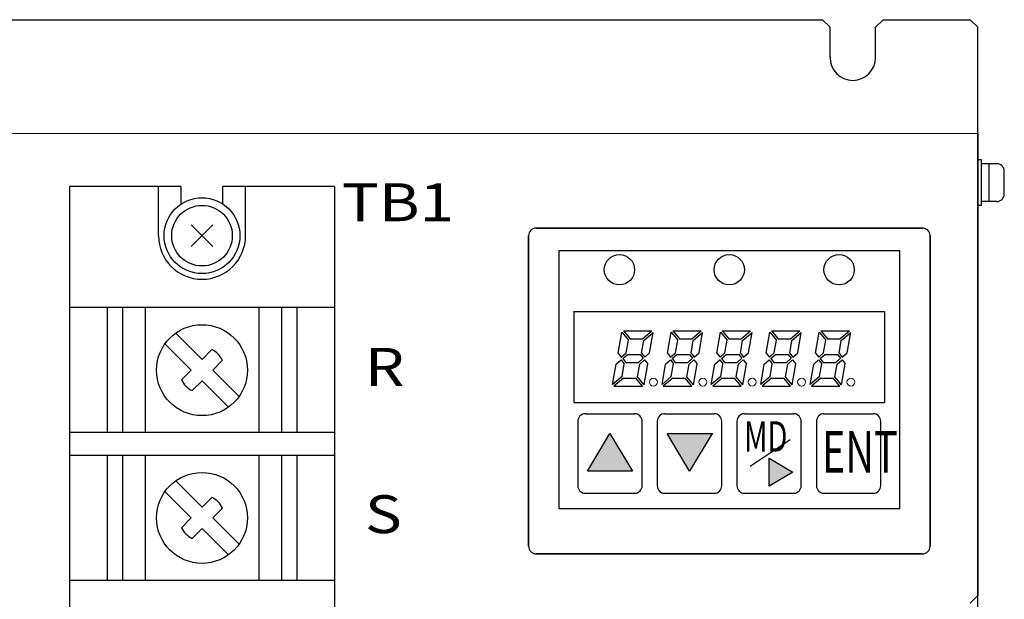
# Model space of a CAD drawing. Extents: x -297 to 812, y 1739 to 2565.
# Drawn here: x -192 to -62, y 2196 to 2273 of the extents above; entities that cross this region are included whole.
import ezdxf
from ezdxf.enums import TextEntityAlignment as Align

# ---------------------------------------------------------------- set-up
doc = ezdxf.new("R2010")
doc.units = 0
doc.layers.get('0').update_dxf_attribs({"linetype": 'CONTINUOUS'})
for name, color, linetype in [('M3×6\u3000P4', 7, 'CONTINUOUS'), ('M5×18\u3000P4', 7, 'CONTINUOUS'), ('OTB-811', 7, 'CONTINUOUS'), ('本体板金', 7, 'CONTINUOUS'), ('本体ｶﾊﾞｰ', 7, 'CONTINUOUS')]:
    doc.layers.add(name, color=color, linetype=linetype)
doc.layers.add('シルク文字', color=7, linetype='CONTINUOUS', lineweight=13)
doc.layers.add('右ｶﾊﾞｰ', color=7, linetype='CONTINUOUS', lineweight=13)
doc.styles.add('MSｺﾞｼｯｸ', font='txt')

msp = doc.modelspace()

# ---------------------------------------------------------------- linework, layer by layer
for p, q in [((-123.46, 2245.15), (-72.46, 2245.15)), ((-124.46, 2203.15), (-124.46, 2244.15)), ((-71.46, 2244.15), (-71.46, 2203.15)), ((-118.46, 2234.15), (-118.46, 2222.15)), ((-118.46, 2234.15), (-77.46, 2234.15)), ((-77.46, 2234.15), (-77.46, 2222.15)), ((-112.63, 2228.64), (-112.15, 2231.4)), ((-112.15, 2231.4), (-111.27, 2230.36)), ((-111.93, 2231.58), (-108.17, 2231.58)), ((-111.93, 2231.58), (-111.06, 2230.54)), ((-111.57, 2228.67), (-111.27, 2230.36)), ((-111.06, 2230.54), (-109.41, 2230.54)), ((-109.53, 2228.64), (-109.23, 2230.33)), ((-109.41, 2230.54), (-108.17, 2231.58)), ((-109.23, 2230.33), (-107.99, 2231.36)), ((-108.47, 2228.67), (-107.99, 2231.36)), ((-106.12, 2228.64), (-105.63, 2231.4)), ((-105.63, 2231.4), (-104.76, 2230.36)), ((-105.42, 2231.58), (-101.66, 2231.58)), ((-105.42, 2231.58), (-104.55, 2230.54)), ((-105.06, 2228.67), (-104.76, 2230.36)), ((-104.55, 2230.54), (-102.89, 2230.54)), ((-103.01, 2228.64), (-102.72, 2230.33)), ((-102.89, 2230.54), (-101.66, 2231.58)), ((-102.72, 2230.33), (-101.48, 2231.36)), ((-101.95, 2228.67), (-101.48, 2231.36)), ((-99.6, 2228.64), (-99.12, 2231.4)), ((-99.12, 2231.4), (-98.24, 2230.36)), ((-98.9, 2231.58), (-98.03, 2230.54)), ((-98.9, 2231.58), (-95.14, 2231.58)), ((-98.54, 2228.67), (-98.24, 2230.36)), ((-98.03, 2230.54), (-96.38, 2230.54)), ((-96.5, 2228.64), (-96.2, 2230.33)), ((-96.38, 2230.54), (-95.14, 2231.58)), ((-96.2, 2230.33), (-94.96, 2231.37)), ((-95.44, 2228.67), (-94.96, 2231.37)), ((-93.09, 2228.64), (-92.6, 2231.4)), ((-92.6, 2231.4), (-91.73, 2230.36)), ((-92.39, 2231.58), (-88.63, 2231.58)), ((-92.39, 2231.58), (-91.52, 2230.54)), ((-92.03, 2228.67), (-91.73, 2230.36)), ((-91.52, 2230.54), (-89.86, 2230.54)), ((-89.98, 2228.64), (-89.69, 2230.33)), ((-89.86, 2230.54), (-88.63, 2231.58)), ((-89.69, 2230.33), (-88.45, 2231.37)), ((-88.92, 2228.67), (-88.45, 2231.37)), ((-86.57, 2228.64), (-86.08, 2231.4)), ((-86.08, 2231.4), (-85.21, 2230.36)), ((-85.87, 2231.58), (-82.11, 2231.58)), ((-85.87, 2231.58), (-85, 2230.54)), ((-85.51, 2228.67), (-85.21, 2230.36)), ((-85, 2230.54), (-83.35, 2230.54)), ((-83.47, 2228.64), (-83.17, 2230.33)), ((-83.35, 2230.54), (-82.11, 2231.58)), ((-83.17, 2230.33), (-81.93, 2231.37)), ((-82.41, 2228.67), (-81.93, 2231.37)), ((-112.88, 2227.21), (-112.24, 2227.74)), ((-112.63, 2228.64), (-112.21, 2228.13)), ((-112.24, 2227.74), (-111.82, 2227.24)), ((-112.21, 2228.13), (-111.57, 2228.67)), ((-112.03, 2227.92), (-111.39, 2228.46)), ((-112.03, 2227.92), (-111.61, 2227.42)), ((-111.39, 2228.46), (-109.74, 2228.46)), ((-109.96, 2227.42), (-109.32, 2227.96)), ((-109.78, 2227.21), (-109.14, 2227.74)), ((-109.74, 2228.46), (-109.32, 2227.96)), ((-109.53, 2228.64), (-109.11, 2228.13)), ((-109.14, 2227.74), (-108.72, 2227.24)), ((-109.11, 2228.13), (-108.47, 2228.67)), ((-106.37, 2227.21), (-105.73, 2227.74)), ((-106.12, 2228.64), (-105.7, 2228.13)), ((-105.73, 2227.74), (-105.31, 2227.24)), ((-105.7, 2228.13), (-105.06, 2228.67)), ((-105.52, 2227.92), (-104.88, 2228.46)), ((-105.52, 2227.92), (-105.1, 2227.42)), ((-104.88, 2228.46), (-103.23, 2228.46)), ((-103.44, 2227.42), (-102.81, 2227.96)), ((-103.27, 2227.21), (-102.63, 2227.74)), ((-103.23, 2228.46), (-102.81, 2227.96)), ((-103.01, 2228.64), (-102.59, 2228.13)), ((-102.63, 2227.74), (-102.2, 2227.24)), ((-102.59, 2228.13), (-101.95, 2228.67)), ((-99.85, 2227.21), (-99.21, 2227.74)), ((-99.6, 2228.64), (-99.18, 2228.13)), ((-99.21, 2227.74), (-98.79, 2227.24)), ((-99.18, 2228.13), (-98.54, 2228.67)), ((-99, 2227.92), (-98.36, 2228.46)), ((-99, 2227.92), (-98.58, 2227.42)), ((-98.36, 2228.46), (-96.71, 2228.46)), ((-96.93, 2227.42), (-96.29, 2227.96)), ((-96.75, 2227.21), (-96.11, 2227.74)), ((-96.71, 2228.46), (-96.29, 2227.96)), ((-96.5, 2228.64), (-96.08, 2228.13)), ((-96.11, 2227.74), (-95.69, 2227.24)), ((-96.08, 2228.13), (-95.44, 2228.67)), ((-93.34, 2227.21), (-92.7, 2227.74)), ((-93.09, 2228.64), (-92.67, 2228.13)), ((-92.7, 2227.74), (-92.28, 2227.24)), ((-92.67, 2228.13), (-92.03, 2228.67)), ((-92.49, 2227.92), (-91.85, 2228.46)), ((-92.49, 2227.92), (-92.07, 2227.42)), ((-91.85, 2228.46), (-90.2, 2228.46)), ((-90.41, 2227.42), (-89.77, 2227.96)), ((-90.24, 2227.21), (-89.6, 2227.74)), ((-90.2, 2228.46), (-89.77, 2227.96)), ((-89.98, 2228.64), (-89.56, 2228.13)), ((-89.6, 2227.74), (-89.17, 2227.24)), ((-89.56, 2228.13), (-88.92, 2228.67)), ((-86.82, 2227.21), (-86.18, 2227.74)), ((-86.57, 2228.64), (-86.15, 2228.13)), ((-86.18, 2227.74), (-85.76, 2227.24)), ((-86.15, 2228.13), (-85.51, 2228.67)), ((-85.97, 2227.92), (-85.33, 2228.46)), ((-85.97, 2227.92), (-85.55, 2227.42)), ((-85.33, 2228.46), (-83.68, 2228.46)), ((-83.9, 2227.42), (-83.26, 2227.96)), ((-83.72, 2227.21), (-83.08, 2227.74)), ((-83.68, 2228.46), (-83.26, 2227.96)), ((-83.47, 2228.64), (-83.05, 2228.13)), ((-83.08, 2227.74), (-82.66, 2227.24)), ((-83.05, 2228.13), (-82.41, 2228.67)), ((-113.36, 2224.51), (-112.88, 2227.21)), ((-112.12, 2225.55), (-111.82, 2227.24)), ((-111.61, 2227.42), (-109.96, 2227.42)), ((-110.08, 2225.52), (-109.78, 2227.21)), ((-109.21, 2224.48), (-108.72, 2227.24)), ((-106.84, 2224.51), (-106.37, 2227.21)), ((-105.61, 2225.55), (-105.31, 2227.24)), ((-105.1, 2227.42), (-103.44, 2227.42)), ((-103.56, 2225.52), (-103.27, 2227.21)), ((-102.69, 2224.48), (-102.2, 2227.24)), ((-100.33, 2224.51), (-99.85, 2227.21)), ((-99.09, 2225.55), (-98.79, 2227.24)), ((-98.58, 2227.42), (-96.93, 2227.42)), ((-97.05, 2225.52), (-96.75, 2227.21)), ((-96.18, 2224.48), (-95.69, 2227.24)), ((-93.81, 2224.51), (-93.34, 2227.21)), ((-92.58, 2225.55), (-92.28, 2227.24)), ((-92.07, 2227.42), (-90.41, 2227.42)), ((-90.53, 2225.52), (-90.24, 2227.21)), ((-89.66, 2224.48), (-89.17, 2227.24)), ((-87.3, 2224.51), (-86.82, 2227.21)), ((-86.06, 2225.55), (-85.76, 2227.24)), ((-85.55, 2227.42), (-83.9, 2227.42)), ((-84.02, 2225.52), (-83.72, 2227.21)), ((-83.15, 2224.48), (-82.66, 2227.24)), ((-112.12, 2225.55), (-113.36, 2224.51)), ((-111.94, 2225.34), (-113.18, 2224.3)), ((-111.94, 2225.34), (-110.29, 2225.34)), ((-109.42, 2224.3), (-110.29, 2225.34)), ((-109.21, 2224.48), (-110.08, 2225.52)), ((-105.61, 2225.55), (-106.84, 2224.51)), ((-105.43, 2225.34), (-106.67, 2224.3)), ((-105.43, 2225.34), (-103.78, 2225.34)), ((-102.9, 2224.3), (-103.78, 2225.34)), ((-102.69, 2224.48), (-103.56, 2225.52)), ((-99.09, 2225.55), (-100.33, 2224.51)), ((-98.91, 2225.34), (-100.15, 2224.3)), ((-98.91, 2225.34), (-97.26, 2225.34)), ((-96.39, 2224.3), (-97.26, 2225.34)), ((-96.18, 2224.48), (-97.05, 2225.52)), ((-92.58, 2225.55), (-93.81, 2224.51)), ((-92.4, 2225.34), (-93.64, 2224.3)), ((-92.4, 2225.34), (-90.75, 2225.34)), ((-89.87, 2224.3), (-90.75, 2225.34)), ((-89.66, 2224.48), (-90.53, 2225.52)), ((-86.06, 2225.55), (-87.3, 2224.51)), ((-85.88, 2225.34), (-87.12, 2224.3)), ((-85.88, 2225.34), (-84.23, 2225.34)), ((-83.36, 2224.3), (-84.23, 2225.34)), ((-83.15, 2224.48), (-84.02, 2225.52)), ((-113.18, 2224.3), (-109.42, 2224.3)), ((-106.67, 2224.3), (-102.9, 2224.3)), ((-100.15, 2224.3), (-96.39, 2224.3)), ((-93.64, 2224.3), (-89.87, 2224.3)), ((-87.12, 2224.3), (-83.36, 2224.3)), ((-118.46, 2222.15), (-77.46, 2222.15)), ((-117.96, 2219.65), (-117.96, 2211.15)), ((-109.46, 2211.15), (-109.46, 2219.65)), ((-107.46, 2219.65), (-107.46, 2211.15)), ((-98.96, 2211.15), (-98.96, 2219.65)), ((-96.96, 2219.65), (-96.96, 2211.15)), ((-88.46, 2211.15), (-88.46, 2219.65)), ((-86.46, 2219.65), (-86.46, 2211.15)), ((-77.96, 2211.15), (-77.96, 2219.65)), ((-72.46, 2202.15), (-123.46, 2202.15))]:
    msp.add_line(p, q)
at = {"linetype": 'Continuous'}
for p, q in [((-72.46, 2245.15), (-123.46, 2245.15)), ((-124.46, 2244.15), (-124.46, 2203.15)), ((-71.46, 2203.15), (-71.46, 2244.15)), ((-75.46, 2242.15), (-120.46, 2242.15)), ((-120.46, 2242.15), (-120.46, 2208.15)), ((-75.46, 2208.15), (-75.46, 2242.15)), ((-116.96, 2220.65), (-110.46, 2220.65)), ((-106.46, 2220.65), (-99.96, 2220.65)), ((-95.96, 2220.65), (-89.46, 2220.65)), ((-85.46, 2220.65), (-78.96, 2220.65)), ((-116.96, 2210.15), (-110.46, 2210.15)), ((-106.46, 2210.15), (-99.96, 2210.15)), ((-95.96, 2210.15), (-89.46, 2210.15)), ((-85.46, 2210.15), (-78.96, 2210.15)), ((-120.46, 2208.15), (-75.46, 2208.15)), ((-123.46, 2202.15), (-72.46, 2202.15))]:
    msp.add_line(p, q, dxfattribs=at)
at = {"lineweight": 30, "ltscale": 0.1}
for p, q in [((-116.68, 2213.06), (-113.71, 2218.05)), ((-113.71, 2218.05), (-110.73, 2213.06)), ((-103.21, 2213.05), (-106.18, 2218.04)), ((-103.21, 2213.05), (-106.18, 2218.04)), ((-100.23, 2218.04), (-103.21, 2213.05)), ((-100.23, 2218.04), (-103.21, 2213.05)), ((-92.68, 2214.8), (-89.56, 2212.94)), ((-92.68, 2214.8), (-89.56, 2212.94)), ((-89.56, 2212.94), (-92.68, 2211.08)), ((-89.56, 2212.94), (-92.68, 2211.08))]:
    msp.add_line(p, q, dxfattribs=at)
at = {"lineweight": -2}
for p, q in [((-106.08, 2218.02), (-100.13, 2218.02)), ((-106.08, 2218.02), (-100.13, 2218.02)), ((-92.68, 2211.08), (-92.68, 2214.8)), ((-92.68, 2211.08), (-92.68, 2214.8)), ((-110.73, 2213.06), (-116.68, 2213.06))]:
    msp.add_line(p, q, dxfattribs=at)
at = {"lineweight": 30}
msp.add_line((-89.93, 2217.22), (-95.19, 2213.67), dxfattribs=at)
for centre in [(-112.46, 2239.65), (-112.46, 2239.65), (-97.96, 2239.65), (-97.96, 2239.65), (-83.46, 2239.65), (-83.46, 2239.65)]:
    msp.add_circle(centre, 2)
at = {"lineweight": 13}
for centre in [(-107.97, 2224.82), (-101.45, 2224.82), (-94.94, 2224.82), (-88.42, 2224.82), (-81.91, 2224.82)]:
    msp.add_circle(centre, 0.52, dxfattribs=at)
for centre, start, end in [((-123.46, 2244.15), 90, 180), ((-72.46, 2244.15), 0, 90), ((-116.96, 2219.65), 90, 180), ((-110.46, 2219.65), 0, 90), ((-106.46, 2219.65), 90, 180), ((-99.96, 2219.65), 0, 90), ((-95.96, 2219.65), 90, 180), ((-89.46, 2219.65), 0, 90), ((-85.46, 2219.65), 90, 180), ((-78.96, 2219.65), 0, 90), ((-116.96, 2211.15), 180, 270), ((-110.46, 2211.15), 270, 0), ((-106.46, 2211.15), 180, 270), ((-99.96, 2211.15), 270, 0), ((-95.96, 2211.15), 180, 270), ((-89.46, 2211.15), 270, 0), ((-85.46, 2211.15), 180, 270), ((-78.96, 2211.15), 270, 0), ((-123.46, 2203.15), 180, 270), ((-72.46, 2203.15), 270, 0)]:
    msp.add_arc(centre, 1, start, end)
at = {"linetype": 'Continuous'}
for centre, start, end in [((-123.46, 2244.15), 90, 180), ((-72.46, 2244.15), 0, 90), ((-123.46, 2203.15), 180, 270), ((-72.46, 2203.15), 270, 0)]:
    msp.add_arc(centre, 1, start, end, dxfattribs=at)
at = {"ltscale": 0.1}
for points in [[(-113.71, 2213.06), (-116.68, 2213.06), (-113.71, 2218.05)], [(-113.71, 2213.06), (-113.71, 2218.05), (-110.73, 2213.06)], [(-103.21, 2213.05), (-106.18, 2218.04), (-103.21, 2218.04)], [(-103.21, 2213.05), (-106.18, 2218.04), (-103.21, 2218.04)], [(-103.21, 2213.05), (-103.21, 2218.04), (-100.23, 2218.04)], [(-103.21, 2213.05), (-103.21, 2218.04), (-100.23, 2218.04)], [(-92.68, 2211.08), (-92.68, 2214.8), (-89.56, 2212.94)], [(-92.68, 2211.08), (-92.68, 2214.8), (-89.56, 2212.94)]]:
    msp.add_solid(points, dxfattribs=at)
at = {"layer": 'M3×6\u3000P4', "linetype": 'Continuous'}
for p, q in [((-65.16, 2248.15), (-65.16, 2254.15)), ((-64.66, 2254.15), (-65.16, 2254.15)), ((-64.66, 2248.15), (-64.66, 2254.15)), ((-62.66, 2253.65), (-64.66, 2253.65)), ((-63.66, 2248.65), (-63.66, 2253.65)), ((-61.66, 2249.65), (-61.66, 2252.65)), ((-62.66, 2248.65), (-64.66, 2248.65)), ((-64.66, 2248.15), (-65.16, 2248.15))]:
    msp.add_line(p, q, dxfattribs=at)
for centre, start, end in [((-62.66, 2252.65), 0, 90), ((-62.66, 2249.65), 270, 0)]:
    msp.add_arc(centre, 1, start, end, dxfattribs=at)
at = {"layer": 'M5×18\u3000P4'}
for p, q in [((-166.14, 2242.74), (-168.97, 2245.57)), ((-166.14, 2245.57), (-168.97, 2242.74))]:
    msp.add_line(p, q, dxfattribs=at)
for radius in [5, 4]:
    msp.add_circle((-167.56, 2244.15), radius, dxfattribs=at)
at = {"layer": 'OTB-811'}
for p, q in [((-170.31, 2250.65), (-185.06, 2250.65)), ((-185.06, 2250.65), (-185.06, 2163.15)), ((-173.31, 2244.15), (-173.31, 2250.65)), ((-170.31, 2248.33), (-170.31, 2250.65)), ((-164.81, 2248.33), (-164.81, 2250.65)), ((-150.06, 2250.65), (-164.81, 2250.65)), ((-161.81, 2244.15), (-161.81, 2250.65)), ((-150.06, 2250.65), (-150.06, 2163.15)), ((-150.06, 2234.65), (-185.06, 2234.65)), ((-180.06, 2234.65), (-180.06, 2218.15)), ((-178.06, 2234.65), (-178.06, 2218.15)), ((-175.06, 2234.65), (-175.06, 2218.15)), ((-160.06, 2234.65), (-160.06, 2218.15)), ((-157.06, 2234.65), (-157.06, 2218.15)), ((-155.06, 2234.65), (-155.06, 2218.15)), ((-167.56, 2227.82), (-171.03, 2231.3)), ((-168.97, 2226.4), (-172.45, 2229.88)), ((-166.26, 2229.11), (-167.56, 2227.82)), ((-164.85, 2227.7), (-166.14, 2226.4)), ((-168.97, 2226.4), (-170.26, 2225.11)), ((-162.67, 2222.93), (-166.14, 2226.4)), ((-167.56, 2224.99), (-168.85, 2223.7)), ((-164.08, 2221.51), (-167.56, 2224.99)), ((-150.06, 2218.15), (-185.06, 2218.15)), ((-150.06, 2215.15), (-185.06, 2215.15)), ((-180.06, 2215.15), (-180.06, 2198.65)), ((-178.06, 2215.15), (-178.06, 2198.65)), ((-175.06, 2215.15), (-175.06, 2198.65)), ((-160.06, 2215.15), (-160.06, 2198.65)), ((-157.06, 2215.15), (-157.06, 2198.65)), ((-155.06, 2215.15), (-155.06, 2198.65)), ((-167.56, 2208.32), (-171.03, 2211.8)), ((-168.97, 2206.9), (-172.45, 2210.38)), ((-166.26, 2209.61), (-167.56, 2208.32)), ((-164.85, 2208.2), (-166.14, 2206.9)), ((-168.97, 2206.9), (-170.26, 2205.61)), ((-162.67, 2203.43), (-166.14, 2206.9)), ((-167.56, 2205.49), (-168.85, 2204.2)), ((-164.08, 2202.01), (-167.56, 2205.49)), ((-150.06, 2198.65), (-185.06, 2198.65))]:
    msp.add_line(p, q, dxfattribs=at)
for centre in [(-167.56, 2226.4), (-167.56, 2206.9)]:
    msp.add_circle(centre, 6, dxfattribs=at)
for centre, radius, start, end in [((-167.56, 2244.15), 5.75, 180, 0), ((-167.56, 2226.4), 3, 25.5288, 64.4712), ((-167.56, 2226.4), 3, 205.5288, 244.4712), ((-167.56, 2206.9), 3, 25.5288, 64.4712), ((-167.56, 2206.9), 3, 205.5288, 244.4712)]:
    msp.add_arc(centre, radius, start, end, dxfattribs=at)
at = {"layer": '右ｶﾊﾞｰ'}
msp.add_line((-65.16, 2008.65), (-65.16, 2256.65), dxfattribs=at)
at = {"layer": '本体板金'}
for p, q in [((-195.66, 2272.65), (-85.66, 2272.65)), ((-85.66, 2272.65), (-84.66, 2271.65)), ((-77.66, 2272.65), (-78.66, 2271.65)), ((-77.66, 2272.65), (-66.16, 2272.65)), ((-66.16, 2272.65), (-65.16, 2271.65)), ((-84.66, 2267.65), (-84.66, 2271.65)), ((-78.66, 2267.65), (-78.66, 2271.65)), ((-65.16, 2170.25), (-65.16, 2271.65))]:
    msp.add_line(p, q, dxfattribs=at)
msp.add_arc((-81.66, 2267.65), 3, 180, 0, dxfattribs=at)
at = {"layer": '本体ｶﾊﾞｰ', "lineweight": 13}
msp.add_line((-265.16, 2257.65), (-65.16, 2257.65), dxfattribs=at)
at = {"layer": '本体ｶﾊﾞｰ'}
for p, q in [((-65.16, 2257.65), (-65.16, 2196.65)), ((-65.16, 2196.65), (-66.16, 2195.65))]:
    msp.add_line(p, q, dxfattribs=at)

# ---------------------------------------------------------------- texts
at = {"ltscale": 0.1, "style": 'MSｺﾞｼｯｸ', "width": 0.7}
for s, height, p in [('MD', 4, (-96.01, 2215.65)), ('ENT', 5.5, (-85.74, 2212.88))]:
    msp.add_text(s, height=height, dxfattribs=at).set_placement(p)
at = {"layer": 'シルク文字', "lineweight": 30, "ltscale": 0.1, "style": 'MSｺﾞｼｯｸ', "width": 1.2}
msp.add_text('TB1', height=5, dxfattribs=at).set_placement((-134.29, 2248.56), align=Align.MIDDLE_RIGHT)
for s, p in [('R', (-146.06, 2226.83)), ('S', (-146.06, 2207.39))]:
    msp.add_text(s, height=5, dxfattribs=at).set_placement(p, align=Align.MIDDLE_LEFT)

doc.saveas('drawing.dxf')
